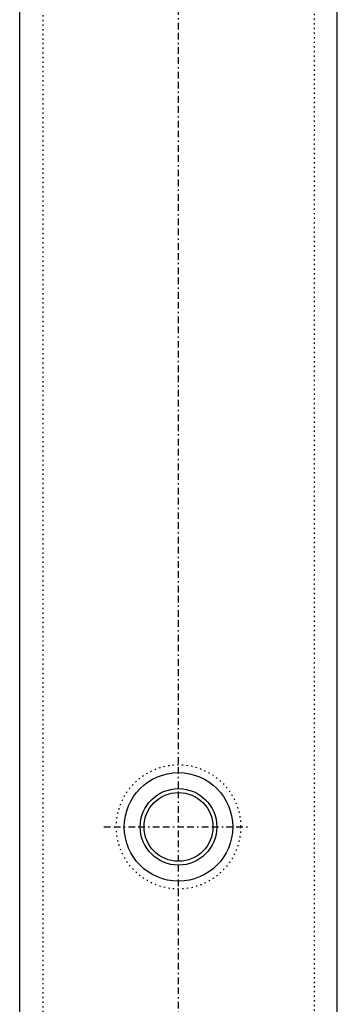
# Model space of a CAD drawing. Extents: x 0 to 4203, y 0 to 2970.
# Drawn here: x 1566 to 1590, y 1598 to 1673 of the extents above; entities that cross this region are included whole.
import ezdxf

# ---------------------------------------------------------------- set-up
doc = ezdxf.new("R2010")
doc.units = 0
doc.header["$MEASUREMENT"] = 0
doc.linetypes.add('BORDER', pattern=[1.75, 0.5, -0.25, 0.5, -0.25, 0, -0.25])
doc.linetypes.add('DOT', pattern=[0.25, 0, -0.25])
doc.layers.add('C', color=7, linetype='CONTINUOUS')

# ---------------------------------------------------------------- blocks, each defined once
blk = doc.blocks.new('B-3')
at = {"layer": 'C', "color": 1, "linetype": 'DOT'}
for p, q in [((1588.353005, 2405.63798), (1588.353075, 635.63795)), ((1567.85314, 2164.03794), (1567.8531, 1587.637975))]:
    blk.add_line(p, q, dxfattribs=at)
at = {"layer": 'C', "color": 7, "linetype": 'Continuous'}
for p, q in [((1590.103075, 635.637945), (1590.103, 2405.63798)), ((1566.103075, 1587.637975), (1566.10342, 2281.047895))]:
    blk.add_line(p, q, dxfattribs=at)
at = {"layer": 'C', "color": 3, "linetype": 'BORDER'}
for p, q in [((1578.103085, 1201.26028), (1578.103105, 1795.638115)), ((1572.466325, 1611.63808), (1583.363305, 1611.63808))]:
    blk.add_line(p, q, dxfattribs=at)
at = {"layer": 'C', "color": 1, "linetype": 'DOT'}
blk.add_circle((1578.103102, 1611.638057), 4.7, dxfattribs=at)
at = {"layer": 'C', "color": 7, "linetype": 'Continuous'}
for radius in [4.1, 2.892893, 2.6]:
    blk.add_circle((1578.103102, 1611.638057), radius, dxfattribs=at)

msp = doc.modelspace()

# ---------------------------------------------------------------- block references
at = {"layer": 'C'}
msp.add_blockref('B-3', (0, 0), dxfattribs=at)

doc.saveas('drawing.dxf')
